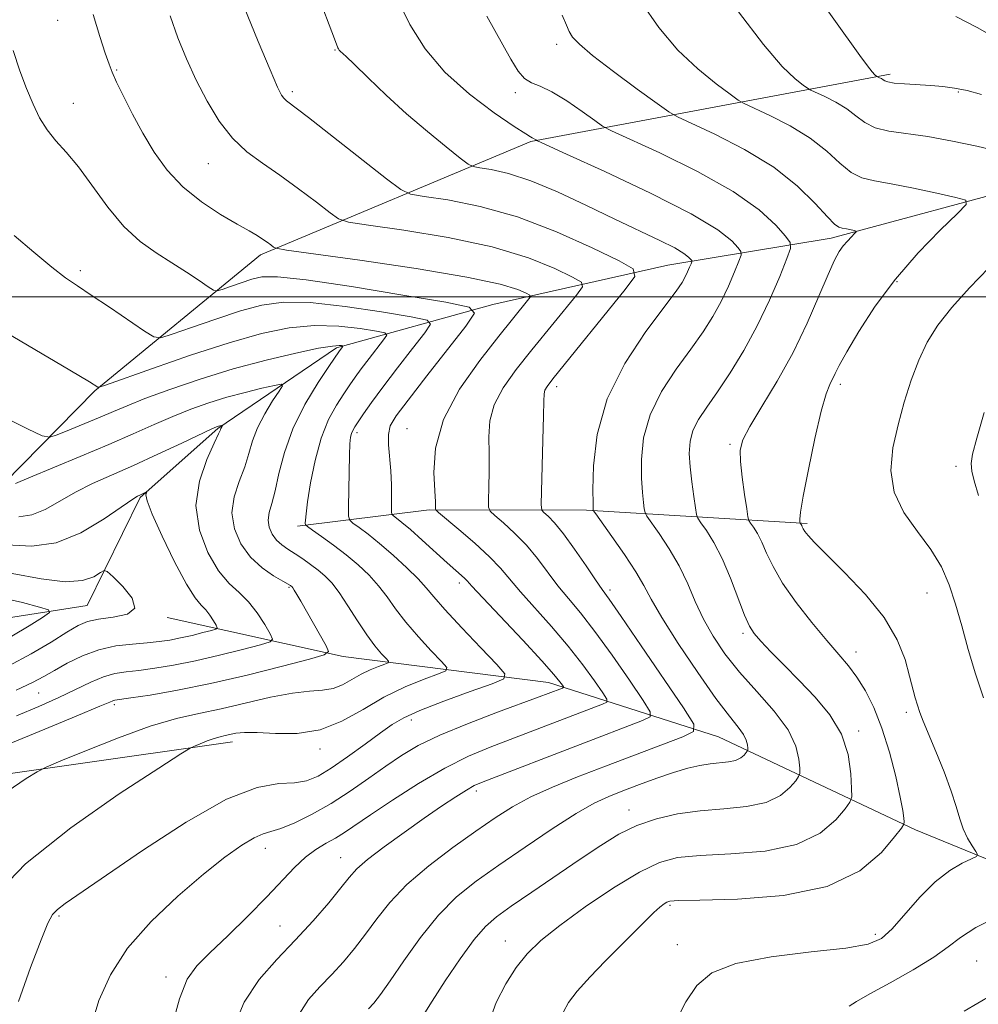
# Model space of a CAD drawing. Extents: x 2192300 to 2195200, y 357300 to 360200.
# Drawn here: x 2194090 to 2194263, y 358372 to 358550 of the extents above; entities that cross this region are included whole.
import ezdxf

# ---------------------------------------------------------------- set-up
doc = ezdxf.new("R2010")
doc.units = 0
doc.header["$MEASUREMENT"] = 0
for name, color, linetype, lineweight in [('32000', 7, 'Continuous', 0), ('DTM HARD BREAKLINE', 7, 'Continuous', 0), ('DTM SPOT ELEVATION', 2, 'Continuous', 13), ('INDEX CONTOUR', 41, 'Continuous', 13), ('INTERMEDIATE CONTOUR', 44, 'Continuous', 0)]:
    doc.layers.add(name, color=color, linetype=linetype, lineweight=lineweight)

msp = doc.modelspace()

# ---------------------------------------------------------------- linework, layer by layer
at = {"layer": '32000', "flags": 128}
msp.add_lwpolyline([(2195000, 358500), (2192500, 358500)], dxfattribs=at)
at = {"layer": 'DTM HARD BREAKLINE'}
for points in [[(2194247.29, 358540.31, 1184.38), (2194182.26, 358528.1, 1173.83), (2194133.36, 358507.59, 1165.54), (2194103.36, 358483, 1159.87), (2194086.97, 358466.24, 1156.27), (2194059.12, 358454.61, 1152.51), (2194002.8, 358445.58, 1149.62), (2193976.66, 358441.8, 1147.07), (2193946.94, 358449.51, 1143.24), (2193939.75, 358470.98, 1142.32)], [(2194311.83, 358518.1, 1187.77), (2194273.38, 358520.5, 1181.12), (2194236.61, 358510.59, 1177.54), (2194207.07, 358505.75, 1171.03), (2194175.4, 358498.59, 1164.57), (2194147.14, 358490.78, 1157.71), (2194125.65, 358476.16, 1153.83), (2194111.61, 358463.65, 1151.83), (2194102.01, 358444.12, 1149.07), (2194079.27, 358440.55, 1145.14), (2194054.62, 358434.22, 1142.38), (2194036.33, 358422.79, 1139.64), (2194018.9, 358418.57, 1136.25), (2194000.61, 358410.74, 1134.53), (2193973.82, 358396.13, 1132.19), (2193949.39, 358395.33, 1128.84), (2193916.68, 358403.04, 1125.66), (2193895.67, 358411.36, 1121.89), (2193879.33, 358424.56, 1121.16)], [(2194232.27, 358458.97, 1180.27), (2194192.33, 358461.38, 1171.73), (2194163.86, 358461.43, 1165.75), (2194140.07, 358458.5, 1159.64)], [(2194338.99, 358381.87, 1190.21), (2194288.86, 358388.33, 1183.5), (2194251.92, 358403.48, 1178.44), (2194216.26, 358420.33, 1170.88), (2194185.48, 358430.16, 1163.31), (2194148.31, 358434.9, 1156.44), (2194116.45, 358441.97, 1150.19)], [(2194128.31, 358419.43, 1160.57), (2194069.45, 358411.04, 1156.21), (2194004.81, 358382.69, 1149.24), (2193958.27, 358372.79, 1142.48), (2193923.22, 358373.07, 1138.53), (2193876.5, 358388.02, 1132.13)]]:
    msp.add_polyline3d(points, dxfattribs=at)
at = {"layer": 'DTM SPOT ELEVATION'}
for p in [(2194096.63, 358550.06, 1165.11), (2194186.94, 358545.69, 1177.55), (2194146.83, 358544.66, 1171.9), (2194107.36, 358541.03, 1166.14), (2194139.15, 358537.16, 1170.34), (2194179.5, 358536.96, 1175.63), (2194259.66, 358537.05, 1183.78), (2194099.47, 358535, 1164.8), (2194123.95, 358524.09, 1167.16), (2194100.77, 358504.73, 1162.38), (2194248.57, 358502.76, 1180.26), (2194186.93, 358483.72, 1170.46), (2194238.3, 358484.17, 1180.4), (2194159.89, 358476.15, 1165.22), (2194150.81, 358475.42, 1162.35), (2194218.34, 358473.3, 1177.73), (2194259.21, 358469.29, 1183.67), (2194138.54, 358447.39, 1155.84), (2194169.35, 358448.19, 1163.57), (2194196.59, 358446.89, 1170.36), (2194253.97, 358446.35, 1181.15), (2194220.7, 358439.05, 1175.69), (2194241.1, 358435.72, 1178.61), (2194093.19, 358428.3, 1152.86), (2194106.9, 358426.13, 1156.33), (2194250.25, 358424.79, 1179.62), (2194160.66, 358423.39, 1162.53), (2194241.62, 358421.39, 1176.35), (2194144.12, 358418.16, 1160.43), (2194172.44, 358410.51, 1168.43), (2194200.04, 358407.11, 1173.36), (2194134.21, 358400.16, 1164.63), (2194147.9, 358398.49, 1167.2), (2194207.44, 358389.81, 1178.22), (2194096.91, 358387.9, 1162.23), (2194136.9, 358386.08, 1167.08), (2194244.6, 358384.59, 1179.58), (2194177.64, 358383.4, 1175.23), (2194208.79, 358382.7, 1179.44), (2194262.94, 358379.76, 1183.06), (2194116.25, 358376.84, 1165.51)]:
    msp.add_point(p, dxfattribs=at)
at = {"layer": 'INDEX CONTOUR'}
for points in [[(2194130.426, 358552.413, 1170), (2194132.948, 358546.239, 1170), (2194135.113, 358541.085, 1170), (2194136.461, 358537.979, 1170), (2194137.168, 358536.517, 1170), (2194137.569, 358535.932, 1170), (2194138.065, 358535.483, 1170), (2194142.025, 358532.442, 1170), (2194146.56, 358528.909, 1170), (2194156.18, 358521.365, 1170), (2194158.757, 358519.419, 1170), (2194160.515, 358518.591, 1170), (2194162.96, 358518.169, 1170), (2194167.246, 358517.527, 1170), (2194173.1, 358516.365, 1170), (2194179.897, 358514.468, 1170), (2194186.956, 358511.779, 1170), (2194193.389, 358508.875, 1170), (2194198.254, 358506.489, 1170), (2194200.806, 358505.044, 1170), (2194201.091, 358503.704, 1170), (2194199.355, 358501.321, 1170), (2194186.265, 358485.159, 1170), (2194185.216, 358483.79, 1170), (2194184.822, 358483.108, 1170), (2194184.67, 358482.452, 1170), (2194184.613, 358481.128, 1170), (2194184.56, 358478.437, 1170), (2194184.451, 358474.031, 1170), (2194184.191, 358464.753, 1170), (2194184.143, 358462.372, 1170), (2194184.264, 358461.38, 1170), (2194184.654, 358460.926, 1170), (2194185.408, 358460.264, 1170), (2194186.571, 358459.068, 1170), (2194188.179, 358457.115, 1170), (2194190.192, 358454.34, 1170), (2194192.274, 358451.309, 1170), (2194194.011, 358448.742, 1170), (2194195.199, 358447.034, 1170), (2194196.468, 358445.242, 1170), (2194198.653, 358442.096, 1170), (2194202.252, 358436.832, 1170), (2194209.904, 358425.567, 1170), (2194211.751, 358422.645, 1170), (2194211.714, 358421.296, 1170), (2194209.764, 358420.363, 1170), (2194195.767, 358415.028, 1170), (2194190.74, 358413.084, 1170), (2194186.213, 358411.242, 1170), (2194182.288, 358409.463, 1170), (2194178.966, 358407.676, 1170), (2194175.825, 358405.69, 1170), (2194172.344, 358403.276, 1170), (2194168.191, 358400.301, 1170), (2194163.814, 358396.969, 1170), (2194159.85, 358393.576, 1170), (2194156.774, 358390.364, 1170), (2194154.398, 358387.371, 1170), (2194152.37, 358384.588, 1170), (2194150.389, 358381.998, 1170), (2194148.369, 358379.575, 1170), (2194146.279, 358377.287, 1170), (2194144.125, 358375.074, 1170), (2194142.078, 358372.756, 1170), (2194140.347, 358370.125, 1170)], [(2194202.27, 358553.36, 1180), (2194205.457, 358548.734, 1180), (2194208.915, 358544.678, 1180), (2194212.514, 358541.245, 1180), (2194215.825, 358538.535, 1180), (2194218.341, 358536.661, 1180), (2194219.799, 358535.623, 1180), (2194220.901, 358534.984, 1180), (2194225.529, 358532.833, 1180), (2194229.211, 358530.952, 1180), (2194232.853, 358528.734, 1180), (2194235.839, 358526.383, 1180), (2194238.231, 358524.201, 1180), (2194240.266, 358522.518, 1180), (2194242.212, 358521.539, 1180), (2194244.481, 358520.987, 1180), (2194247.519, 358520.461, 1180), (2194251.53, 358519.67, 1180), (2194255.752, 358518.765, 1180), (2194259.18, 358518.003, 1180), (2194260.988, 358517.493, 1180), (2194261.063, 358516.736, 1180), (2194259.468, 358515.084, 1180), (2194256.378, 358512.072, 1180), (2194252.405, 358507.967, 1180), (2194248.275, 358503.216, 1180), (2194244.608, 358498.287, 1180), (2194241.624, 358493.704, 1180), (2194239.441, 358490.01, 1180), (2194238.103, 358487.577, 1180), (2194237.356, 358486.106, 1180), (2194236.369, 358484.132, 1180), (2194235.717, 358482.43, 1180), (2194234.832, 358479.292, 1180), (2194233.691, 358474.356, 1180), (2194232.512, 358468.74, 1180), (2194231.579, 358463.927, 1180), (2194231.095, 358461.037, 1180), (2194230.953, 358459.727, 1180), (2194230.971, 358459.287, 1180), (2194231.02, 358459.035, 1180), (2194231.203, 358458.752, 1180), (2194231.298, 358458.568, 1180), (2194231.406, 358458.326, 1180), (2194231.582, 358457.988, 1180), (2194231.893, 358457.502, 1180), (2194232.46, 358456.771, 1180), (2194233.62, 358455.501, 1180), (2194235.759, 358453.348, 1180), (2194239.056, 358450.107, 1180), (2194242.844, 358446.131, 1180), (2194246.242, 358441.914, 1180), (2194248.579, 358437.895, 1180), (2194249.994, 358434.309, 1180), (2194250.838, 358431.334, 1180), (2194251.853, 358427.397, 1180), (2194252.241, 358426.044, 1180), (2194252.674, 358424.767, 1180), (2194253.289, 358423.188, 1180), (2194255.568, 358417.678, 1180), (2194257.052, 358413.994, 1180), (2194258.359, 358410.501, 1180), (2194259.258, 358407.702, 1180), (2194259.898, 358405.506, 1180), (2194260.523, 358403.669, 1180), (2194261.305, 358402.013, 1180), (2194262.124, 358400.607, 1180), (2194262.787, 358399.59, 1180), (2194263.107, 358399.021, 1180), (2194262.911, 358398.673, 1180), (2194262.031, 358398.253, 1180), (2194260.367, 358397.481, 1180), (2194258.092, 358396.162, 1180), (2194255.448, 358394.116, 1180), (2194252.674, 358391.307, 1180), (2194247.701, 358385.604, 1180), (2194245.759, 358383.851, 1180), (2194243.315, 358382.799, 1180), (2194239.275, 358382.091, 1180), (2194233.017, 358381.394, 1180), (2194225.803, 358380.521, 1180), (2194219.37, 358379.313, 1180), (2194215.017, 358377.623, 1180), (2194212.294, 358375.334, 1180), (2194210.317, 358372.333, 1180), (2194208.384, 358368.544, 1180)], [(2194086.124, 358494.224, 1160), (2194091.175, 358491.268, 1160), (2194098.879, 358486.721, 1160), (2194102.434, 358484.588, 1160), (2194103.911, 358483.657, 1160), (2194104.166, 358483.649, 1160), (2194105.31, 358484.019, 1160), (2194113.794, 358487.03, 1160), (2194120.71, 358489.42, 1160), (2194127.668, 358491.69, 1160), (2194133.573, 358493.374, 1160), (2194138.572, 358494.405, 1160), (2194143.121, 358494.815, 1160), (2194147.518, 358494.68, 1160), (2194151.421, 358494.238, 1160), (2194154.33, 358493.772, 1160), (2194155.875, 358493.458, 1160), (2194156.217, 358493.052, 1160), (2194155.649, 358492.209, 1160), (2194153.014, 358488.826, 1160), (2194151.606, 358486.977, 1160), (2194150.488, 358485.447, 1160), (2194149.517, 358484.044, 1160), (2194148.451, 358482.457, 1160), (2194147.126, 358480.409, 1160), (2194145.679, 358477.761, 1160), (2194144.322, 358474.407, 1160), (2194143.227, 358470.384, 1160), (2194142.421, 358466.294, 1160), (2194141.888, 358462.881, 1160), (2194141.605, 358460.701, 1160), (2194141.496, 358459.546, 1160), (2194141.476, 358459.018, 1160), (2194141.52, 358458.742, 1160), (2194141.852, 358458.419, 1160), (2194142.755, 358457.774, 1160), (2194144.407, 358456.61, 1160), (2194146.564, 358455.043, 1160), (2194148.878, 358453.271, 1160), (2194151.053, 358451.455, 1160), (2194153.016, 358449.601, 1160), (2194154.745, 358447.684, 1160), (2194156.272, 358445.668, 1160), (2194157.82, 358443.487, 1160), (2194159.659, 358441.068, 1160), (2194161.93, 358438.423, 1160), (2194164.251, 358435.906, 1160), (2194166.112, 358433.959, 1160), (2194167.065, 358432.866, 1160), (2194166.923, 358432.289, 1160), (2194165.564, 358431.732, 1160), (2194162.969, 358430.784, 1160), (2194159.523, 358429.375, 1160), (2194155.71, 358427.517, 1160), (2194151.915, 358425.302, 1160), (2194148.105, 358423.16, 1160), (2194144.147, 358421.599, 1160), (2194140.008, 358420.967, 1160), (2194136.053, 358420.969, 1160), (2194132.752, 358421.149, 1160), (2194130.439, 358421.146, 1160), (2194128.918, 358420.979, 1160), (2194126.959, 358420.573, 1160), (2194126.054, 358420.365, 1160), (2194125.001, 358420.054, 1160), (2194123.728, 358419.594, 1160), (2194122.442, 358419.087, 1160), (2194121.419, 358418.666, 1160), (2194120.644, 358418.297, 1160), (2194118.973, 358417.266, 1160), (2194114.969, 358414.69, 1160), (2194107.801, 358409.998, 1160), (2194099.029, 358403.876, 1160), (2194090.814, 358397.323, 1160), (2194084.841, 358391.185, 1160)], [(2194088.407, 358449.891, 1150), (2194093.655, 358448.953, 1150), (2194098.024, 358448.397, 1150), (2194101.156, 358448.616, 1150), (2194103.189, 358449.329, 1150), (2194104.383, 358450.08, 1150), (2194105.043, 358450.465, 1150), (2194105.645, 358450.265, 1150), (2194106.704, 358449.306, 1150), (2194108.471, 358447.547, 1150), (2194110.142, 358445.459, 1150), (2194110.647, 358443.643, 1150), (2194109.272, 358442.542, 1150), (2194106.724, 358441.985, 1150), (2194104.065, 358441.639, 1150), (2194102.074, 358441.201, 1150), (2194100.383, 358440.47, 1150), (2194098.342, 358439.268, 1150), (2194095.455, 358437.497, 1150), (2194091.853, 358435.375, 1150), (2194087.823, 358433.198, 1150)]]:
    msp.add_polyline3d(points, dxfattribs=at)
at = {"layer": 'INTERMEDIATE CONTOUR'}
for points in [[(2194232.138, 358557.316, 1184), (2194241.817, 358543.685, 1184), (2194243.19, 358541.797, 1184), (2194244.045, 358540.719, 1184), (2194244.532, 358540.197, 1184), (2194244.905, 358539.903, 1184), (2194245.001, 358539.848, 1184), (2194245.402, 358539.661, 1184), (2194245.721, 358539.498, 1184), (2194246.037, 358539.306, 1184), (2194246.346, 358539.099, 1184), (2194246.898, 358538.893, 1184), (2194248.009, 358538.701, 1184), (2194249.877, 358538.533, 1184), (2194254.643, 358538.228, 1184), (2194256.85, 358538.053, 1184), (2194258.969, 358537.783, 1184), (2194261.237, 358537.333, 1184), (2194263.842, 358536.616, 1184)], [(2194143.685, 358554.848, 1172), (2194146.781, 358546.697, 1172), (2194147.373, 358545.096, 1172), (2194147.475, 358544.88, 1172), (2194147.614, 358544.665, 1172), (2194147.805, 358544.451, 1172), (2194148.845, 358543.51, 1172), (2194150.337, 358542.085, 1172), (2194152.829, 358539.653, 1172), (2194156.094, 358536.52, 1172), (2194159.792, 358533.13, 1172), (2194163.559, 358529.898, 1172), (2194166.951, 358527.134, 1172), (2194169.497, 358525.119, 1172), (2194170.939, 358524.023, 1172), (2194171.859, 358523.565, 1172), (2194173.039, 358523.356, 1172), (2194175.128, 358523.027, 1172), (2194178.218, 358522.326, 1172), (2194182.26, 358521.023, 1172), (2194187.125, 358518.996, 1172), (2194192.369, 358516.547, 1172), (2194197.466, 358514.083, 1172), (2194205.62, 358510.197, 1172), (2194208.319, 358508.835, 1172), (2194209.981, 358507.845, 1172), (2194210.843, 358507.177, 1172), (2194211.225, 358506.769, 1172), (2194211.391, 358506.541, 1172), (2194211.405, 358506.336, 1172), (2194211.277, 358505.979, 1172), (2194211.022, 358505.343, 1172), (2194210.664, 358504.507, 1172), (2194210.231, 358503.598, 1172), (2194209.664, 358502.614, 1172), (2194208.566, 358501.033, 1172), (2194203.088, 358493.694, 1172), (2194199.282, 358487.918, 1172), (2194196.089, 358481.503, 1172), (2194194.299, 358475.095, 1172), (2194193.63, 358469.386, 1172), (2194193.53, 358465.08, 1172), (2194193.539, 358462.653, 1172), (2194193.559, 358461.655, 1172), (2194193.577, 358461.406, 1172), (2194193.643, 358461.257, 1172), (2194194.032, 358460.695, 1172), (2194196.954, 358456.602, 1172), (2194199.216, 358453.346, 1172), (2194201.263, 358450.223, 1172), (2194202.707, 358447.719, 1172), (2194204.04, 358445.238, 1172), (2194205.97, 358441.915, 1172), (2194208.962, 358437.219, 1172), (2194212.487, 358431.963, 1172), (2194215.772, 358427.297, 1172), (2194218.205, 358424.09, 1172), (2194219.809, 358422.095, 1172), (2194220.774, 358420.785, 1172), (2194221.281, 358419.73, 1172), (2194221.483, 358418.882, 1172), (2194221.528, 358418.286, 1172), (2194221.528, 358417.955, 1172), (2194221.462, 358417.747, 1172), (2194221.271, 358417.483, 1172), (2194220.897, 358417.041, 1172), (2194220.277, 358416.519, 1172), (2194219.348, 358416.07, 1172), (2194218.072, 358415.804, 1172), (2194214.75, 358415.463, 1172), (2194212.842, 358415.156, 1172), (2194210.681, 358414.651, 1172), (2194208.121, 358413.89, 1172), (2194205.104, 358412.856, 1172), (2194201.919, 358411.685, 1172), (2194198.941, 358410.554, 1172), (2194196.375, 358409.539, 1172), (2194193.766, 358408.314, 1172), (2194190.491, 358406.45, 1172), (2194186.149, 358403.681, 1172), (2194181.235, 358400.387, 1172), (2194176.464, 358397.104, 1172), (2194172.385, 358394.2, 1172), (2194168.86, 358391.349, 1172), (2194165.576, 358388.051, 1172), (2194162.327, 358384.018, 1172), (2194159.311, 358379.806, 1172), (2194156.826, 358376.179, 1172), (2194155.074, 358373.705, 1172), (2194153.861, 358372.147, 1172), (2194152.896, 358371.07, 1172)], [(2194158.233, 358553.822, 1174), (2194160.36, 358549.284, 1174), (2194163.134, 358544.881, 1174), (2194166.738, 358540.653, 1174), (2194171.163, 358536.696, 1174), (2194175.657, 358533.306, 1174), (2194179.282, 358530.829, 1174), (2194181.355, 358529.483, 1174), (2194182.233, 358528.957, 1174), (2194182.534, 358528.808, 1174), (2194182.764, 358528.677, 1174), (2194183.169, 358528.398, 1174), (2194183.469, 358528.235, 1174), (2194184.919, 358527.567, 1174), (2194188.76, 358525.82, 1174), (2194195.653, 358522.668, 1174), (2194203.925, 358518.763, 1174), (2194211.321, 358515.002, 1174), (2194216.107, 358512.109, 1174), (2194218.64, 358510.113, 1174), (2194219.792, 358508.872, 1174), (2194220.302, 358508.173, 1174), (2194220.342, 358507.545, 1174), (2194219.95, 358506.451, 1174), (2194219.169, 358504.504, 1174), (2194218.074, 358501.944, 1174), (2194216.749, 358499.16, 1174), (2194215.239, 358496.437, 1174), (2194213.448, 358493.634, 1174), (2194211.243, 358490.503, 1174), (2194208.602, 358486.87, 1174), (2194205.958, 358482.852, 1174), (2194203.856, 358478.64, 1174), (2194202.695, 358474.439, 1174), (2194202.29, 358470.517, 1174), (2194202.309, 358467.157, 1174), (2194202.465, 358464.58, 1174), (2194202.655, 358462.757, 1174), (2194202.817, 358461.598, 1174), (2194202.95, 358460.936, 1174), (2194203.275, 358460.306, 1174), (2194205.508, 358457.135, 1174), (2194207.32, 358454.388, 1174), (2194209.131, 358451.264, 1174), (2194210.665, 358448.049, 1174), (2194212.049, 358444.833, 1174), (2194213.509, 358441.657, 1174), (2194215.252, 358438.535, 1174), (2194217.4, 358435.376, 1174), (2194220.057, 358432.06, 1174), (2194223.203, 358428.529, 1174), (2194226.338, 358424.962, 1174), (2194228.836, 358421.598, 1174), (2194230.248, 358418.658, 1174), (2194230.81, 358416.293, 1174), (2194230.935, 358414.636, 1174), (2194230.936, 358413.713, 1174), (2194230.75, 358413.133, 1174), (2194230.218, 358412.399, 1174), (2194229.176, 358411.167, 1174), (2194227.451, 358409.713, 1174), (2194224.863, 358408.464, 1174), (2194221.339, 358407.727, 1174), (2194217.21, 358407.327, 1174), (2194212.914, 358406.962, 1174), (2194208.816, 358406.378, 1174), (2194205.003, 358405.495, 1174), (2194201.49, 358404.28, 1174), (2194198.232, 358402.693, 1174), (2194194.924, 358400.681, 1174), (2194191.201, 358398.186, 1174), (2194182.476, 358392.238, 1174), (2194178.709, 358389.654, 1174), (2194176.05, 358387.763, 1174), (2194174.052, 358386.01, 1174), (2194172.031, 358383.633, 1174), (2194169.51, 358380.143, 1174), (2194166.802, 358376.141, 1174), (2194164.426, 358372.499, 1174), (2194162.779, 358369.886, 1174)], [(2194103.084, 358551.088, 1166), (2194104.276, 358547.118, 1166), (2194105.279, 358544.096, 1166), (2194105.958, 358542.127, 1166), (2194106.536, 358540.638, 1166), (2194107.327, 358538.885, 1166), (2194108.57, 358536.307, 1166), (2194110.203, 358533.089, 1166), (2194112.088, 358529.6, 1166), (2194114.141, 358526.161, 1166), (2194116.489, 358522.896, 1166), (2194119.317, 358519.882, 1166), (2194122.684, 358517.197, 1166), (2194126.153, 358514.926, 1166), (2194129.164, 358513.153, 1166), (2194131.306, 358511.919, 1166), (2194132.73, 358511.08, 1166), (2194133.736, 358510.45, 1166), (2194134.568, 358509.877, 1166), (2194135.241, 358509.378, 1166), (2194135.714, 358509.011, 1166), (2194136.216, 358508.777, 1166), (2194138.054, 358508.463, 1166), (2194151.317, 358506.608, 1166), (2194161.546, 358505.102, 1166), (2194170.72, 358503.581, 1166), (2194176.705, 358502.304, 1166), (2194179.92, 358501.329, 1166), (2194181.419, 358500.669, 1166), (2194182.091, 358500.29, 1166), (2194182.167, 358499.937, 1166), (2194181.709, 358499.309, 1166), (2194176.52, 358492.895, 1166), (2194173.036, 358488.48, 1166), (2194169.377, 358483.251, 1166), (2194166.491, 358477.783, 1166), (2194165.061, 358472.622, 1166), (2194164.731, 358468.185, 1166), (2194164.884, 358464.86, 1166), (2194165.013, 358462.891, 1166), (2194165.056, 358461.965, 1166), (2194165.056, 358461.625, 1166), (2194165.121, 358461.429, 1166), (2194165.601, 358460.975, 1166), (2194169.264, 358457.895, 1166), (2194172.141, 358455.407, 1166), (2194174.82, 358452.937, 1166), (2194176.803, 358450.854, 1166), (2194180.384, 358446.593, 1166), (2194186.033, 358440.293, 1166), (2194189.065, 358436.761, 1166), (2194191.717, 358433.377, 1166), (2194193.83, 358430.455, 1166), (2194195.301, 358428.313, 1166), (2194196.042, 358427.138, 1166), (2194196.029, 358426.596, 1166), (2194195.244, 358426.221, 1166), (2194182.174, 358421.218, 1166), (2194174.901, 358418.46, 1166), (2194171.002, 358416.815, 1166), (2194166.693, 358414.664, 1166), (2194161.93, 358411.881, 1166), (2194157.231, 358408.884, 1166), (2194153.256, 358406.224, 1166), (2194148.536, 358403.007, 1166), (2194146.934, 358402.011, 1166), (2194145.235, 358401.058, 1166), (2194143.401, 358399.962, 1166), (2194141.496, 358398.557, 1166), (2194139.528, 358396.696, 1166), (2194134.51, 358391.357, 1166), (2194131.074, 358387.879, 1166), (2194127.44, 358384.323, 1166), (2194124.215, 358381.229, 1166), (2194121.84, 358378.872, 1166), (2194120.119, 358376.456, 1166), (2194118.688, 358372.922, 1166), (2194117.273, 358367.628, 1166)], [(2194117.011, 358550.843, 1168), (2194118.401, 358546.901, 1168), (2194119.976, 358543.057, 1168), (2194121.745, 358539.232, 1168), (2194123.716, 358535.41, 1168), (2194125.892, 358531.808, 1168), (2194128.271, 358528.705, 1168), (2194130.863, 358526.261, 1168), (2194133.707, 358524.176, 1168), (2194136.858, 358522.033, 1168), (2194140.261, 358519.567, 1168), (2194143.473, 358517.12, 1168), (2194145.947, 358515.188, 1168), (2194147.486, 358514.098, 1168), (2194149.284, 358513.526, 1168), (2194152.882, 358512.984, 1168), (2194159.282, 358512.068, 1168), (2194167.323, 358510.733, 1168), (2194175.309, 358509.025, 1168), (2194181.832, 358507.042, 1168), (2194186.655, 358505.102, 1168), (2194189.836, 358503.58, 1168), (2194191.448, 358502.667, 1168), (2194191.629, 358501.819, 1168), (2194190.532, 358500.315, 1168), (2194182.485, 358490.38, 1168), (2194179.651, 358486.819, 1168), (2194177.297, 358483.52, 1168), (2194175.656, 358480.446, 1168), (2194174.866, 358477.537, 1168), (2194174.671, 358474.657, 1168), (2194174.722, 358471.648, 1168), (2194174.733, 358468.462, 1168), (2194174.684, 358465.478, 1168), (2194174.623, 358463.189, 1168), (2194174.632, 358461.901, 1168), (2194174.932, 358461.178, 1168), (2194175.781, 358460.401, 1168), (2194177.336, 358459.08, 1168), (2194179.357, 358457.237, 1168), (2194181.499, 358455.026, 1168), (2194183.497, 358452.597, 1168), (2194187.198, 358447.669, 1168), (2194189.098, 358445.352, 1168), (2194191.25, 358442.768, 1168), (2194193.858, 358439.428, 1168), (2194196.985, 358435.104, 1168), (2194200.117, 358430.591, 1168), (2194202.603, 358426.94, 1168), (2194203.897, 358424.891, 1168), (2194203.872, 358423.946, 1168), (2194202.504, 358423.292, 1168), (2194191.197, 358418.974, 1168), (2194173.678, 358412.218, 1168), (2194172.052, 358411.507, 1168), (2194170.619, 358410.711, 1168), (2194168.691, 358409.491, 1168), (2194166.138, 358407.788, 1168), (2194162.981, 358405.611, 1168), (2194159.338, 358403.036, 1168), (2194155.722, 358400.402, 1168), (2194152.749, 358398.115, 1168), (2194150.814, 358396.417, 1168), (2194149.436, 358394.901, 1168), (2194147.914, 358392.997, 1168), (2194145.704, 358390.292, 1168), (2194142.877, 358387.004, 1168), (2194139.662, 358383.504, 1168), (2194136.302, 358380.051, 1168), (2194133.108, 358376.434, 1168), (2194130.407, 358372.329, 1168), (2194128.436, 358367.558, 1168)], [(2194174.329, 358550.818, 1176), (2194178.694, 358543.007, 1176), (2194180.012, 358540.838, 1176), (2194181.142, 358539.524, 1176), (2194182.388, 358538.764, 1176), (2194183.971, 358538.119, 1176), (2194186.088, 358537.116, 1176), (2194188.798, 358535.457, 1176), (2194191.601, 358533.531, 1176), (2194193.862, 358531.902, 1176), (2194195.273, 358530.92, 1176), (2194196.874, 358530.067, 1176), (2194205.626, 358526.038, 1176), (2194212.474, 358522.68, 1176), (2194218.905, 358519.087, 1176), (2194223.593, 358515.754, 1176), (2194226.605, 358512.972, 1176), (2194228.359, 358510.974, 1176), (2194229.211, 358509.804, 1176), (2194229.28, 358508.754, 1176), (2194228.624, 358506.921, 1176), (2194227.317, 358503.666, 1176), (2194225.484, 358499.382, 1176), (2194223.265, 358494.723, 1176), (2194220.813, 358490.261, 1176), (2194218.331, 358486.235, 1176), (2194216.037, 358482.8, 1176), (2194214.116, 358480.044, 1176), (2194212.634, 358477.787, 1176), (2194211.622, 358475.777, 1176), (2194211.091, 358473.783, 1176), (2194210.95, 358471.649, 1176), (2194211.088, 358469.234, 1176), (2194211.391, 358466.507, 1176), (2194211.751, 358463.859, 1176), (2194212.057, 358461.79, 1176), (2194212.256, 358460.614, 1176), (2194212.518, 358459.918, 1176), (2194213.066, 358459.107, 1176), (2194214.059, 358457.679, 1176), (2194215.392, 358455.519, 1176), (2194216.895, 358452.606, 1176), (2194218.405, 358449.038, 1176), (2194220.949, 358442.342, 1176), (2194221.825, 358440.369, 1176), (2194222.695, 358439.028, 1176), (2194223.913, 358437.657, 1176), (2194225.74, 358435.732, 1176), (2194228.101, 358433.29, 1176), (2194230.828, 358430.507, 1176), (2194233.717, 358427.519, 1176), (2194236.404, 358424.311, 1176), (2194238.487, 358420.827, 1176), (2194239.685, 358417.117, 1176), (2194240.197, 358413.647, 1176), (2194240.342, 358410.986, 1176), (2194240.344, 358409.472, 1176), (2194240.039, 358408.52, 1176), (2194239.165, 358407.315, 1176), (2194237.456, 358405.294, 1176), (2194234.625, 358402.907, 1176), (2194230.379, 358400.858, 1176), (2194224.673, 358399.667, 1176), (2194218.451, 358399.131, 1176), (2194212.905, 358398.862, 1176), (2194208.841, 358398.475, 1176), (2194205.552, 358397.589, 1176), (2194201.943, 358395.824, 1176), (2194197.265, 358392.975, 1176), (2194192.134, 358389.544, 1176), (2194187.505, 358386.208, 1176), (2194184.095, 358383.459, 1176), (2194181.644, 358381.054, 1176), (2194179.652, 358378.566, 1176), (2194177.735, 358375.644, 1176), (2194175.985, 358372.238, 1176), (2194174.614, 358368.377, 1176)], [(2194187.953, 358550.965, 1178), (2194188.717, 358549.175, 1178), (2194189.23, 358548.044, 1178), (2194189.848, 358547.032, 1178), (2194191.078, 358545.714, 1178), (2194193.459, 358543.696, 1178), (2194197.247, 358540.79, 1178), (2194201.534, 358537.615, 1178), (2194205.123, 358534.994, 1178), (2194207.246, 358533.483, 1178), (2194208.851, 358532.552, 1178), (2194215.591, 358529.418, 1178), (2194220.957, 358526.679, 1178), (2194226.261, 358523.448, 1178), (2194230.569, 358520.025, 1178), (2194233.766, 358516.862, 1178), (2194235.948, 358514.448, 1178), (2194237.259, 358513.12, 1178), (2194238.032, 358512.594, 1178), (2194238.65, 358512.436, 1178), (2194239.4, 358512.288, 1178), (2194240.83, 358511.976, 1178), (2194241.169, 358511.882, 1178), (2194241.183, 358511.739, 1178), (2194240.884, 358511.431, 1178), (2194240.306, 358510.867, 1178), (2194239.564, 358510.099, 1178), (2194238.791, 358509.211, 1178), (2194238.066, 358508.19, 1178), (2194237.233, 358506.636, 1178), (2194236.077, 358504.054, 1178), (2194234.429, 358500.124, 1178), (2194232.3, 358495.227, 1178), (2194229.741, 358489.922, 1178), (2194226.879, 358484.743, 1178), (2194224.115, 358480.133, 1178), (2194221.926, 358476.512, 1178), (2194220.658, 358474.092, 1178), (2194220.175, 358472.258, 1178), (2194220.216, 358470.186, 1178), (2194220.537, 358467.326, 1178), (2194220.967, 358464.208, 1178), (2194221.348, 358461.638, 1178), (2194221.578, 358460.19, 1178), (2194221.763, 358459.517, 1178), (2194222.061, 358459.043, 1178), (2194222.589, 358458.284, 1178), (2194223.297, 358457.135, 1178), (2194224.096, 358455.587, 1178), (2194224.958, 358453.617, 1178), (2194226.11, 358451.167, 1178), (2194227.846, 358448.168, 1178), (2194230.322, 358444.645, 1178), (2194233.161, 358441.009, 1178), (2194235.855, 358437.769, 1178), (2194238.016, 358435.27, 1178), (2194239.753, 358433.217, 1178), (2194241.296, 358431.155, 1178), (2194242.829, 358428.686, 1178), (2194244.351, 358425.644, 1178), (2194245.815, 358421.921, 1178), (2194247.164, 358417.55, 1178), (2194248.305, 358413.137, 1178), (2194249.138, 358409.428, 1178), (2194249.6, 358406.983, 1178), (2194249.786, 358405.609, 1178), (2194249.829, 358404.926, 1178), (2194249.776, 358404.516, 1178), (2194249.331, 358403.817, 1178), (2194248.113, 358402.231, 1178), (2194245.736, 358399.42, 1178), (2194241.798, 358396.101, 1178), (2194235.894, 358393.251, 1178), (2194228.008, 358391.607, 1178), (2194219.694, 358390.935, 1178), (2194212.896, 358390.762, 1178), (2194209.035, 358390.685, 1178), (2194207.435, 358390.583, 1178), (2194206.895, 358390.406, 1178), (2194206.397, 358390.089, 1178), (2194205.649, 358389.503, 1178), (2194204.538, 358388.507, 1178), (2194202.977, 358386.989, 1178), (2194195.762, 358379.743, 1178), (2194193.011, 358376.9, 1178), (2194190.696, 358374.318, 1178), (2194189.129, 358372.23, 1178), (2194188.192, 358370.535, 1178)], [(2194219.892, 358551.599, 1182), (2194224.37, 358545.66, 1182), (2194227.781, 358541.7, 1182), (2194230.116, 358539.456, 1182), (2194231.56, 358538.327, 1182), (2194232.352, 358537.763, 1182), (2194232.951, 358537.416, 1182), (2194235.465, 358536.247, 1182), (2194237.466, 358535.225, 1182), (2194239.445, 358534.02, 1182), (2194241.109, 358532.74, 1182), (2194242.697, 358531.541, 1182), (2194244.583, 358530.588, 1182), (2194247.082, 358529.978, 1182), (2194254.125, 358528.992, 1182), (2194258.569, 358528.189, 1182), (2194263.017, 358527.252, 1182), (2194266.781, 358526.38, 1182)], [(2194259.22, 358550.733, 1186), (2194263.036, 358548.774, 1186), (2194265.68, 358547.26, 1186)], [(2194088.587, 358544.599, 1164), (2194089.799, 358540.915, 1164), (2194091.033, 358537.7, 1164), (2194092.203, 358534.871, 1164), (2194093.392, 358532.387, 1164), (2194094.728, 358530.217, 1164), (2194096.32, 358528.264, 1164), (2194098.21, 358526.169, 1164), (2194100.424, 358523.51, 1164), (2194105.743, 358516.229, 1164), (2194108.647, 358512.725, 1164), (2194111.576, 358510.017, 1164), (2194114.472, 358507.938, 1164), (2194117.291, 358506.165, 1164), (2194119.953, 358504.458, 1164), (2194122.245, 358502.933, 1164), (2194123.922, 358501.792, 1164), (2194124.874, 358501.188, 1164), (2194125.516, 358501.07, 1164), (2194126.401, 358501.335, 1164), (2194127.921, 358501.875, 1164), (2194129.844, 358502.539, 1164), (2194131.778, 358503.17, 1164), (2194133.624, 358503.603, 1164), (2194136.45, 358503.643, 1164), (2194141.613, 358503.089, 1164), (2194149.813, 358501.855, 1164), (2194159.104, 358500.324, 1164), (2194166.888, 358498.998, 1164), (2194171.132, 358498.134, 1164), (2194172.071, 358497.021, 1164), (2194170.513, 358494.705, 1164), (2194163.466, 358485.704, 1164), (2194160.06, 358481.315, 1164), (2194157.904, 358478.429, 1164), (2194156.853, 358476.616, 1164), (2194156.514, 358475.087, 1164), (2194156.537, 358473.207, 1164), (2194156.941, 358468.492, 1164), (2194157.052, 358465.959, 1164), (2194157.076, 358463.663, 1164), (2194157.062, 358461.931, 1164), (2194157.065, 358460.978, 1164), (2194157.162, 358460.559, 1164), (2194157.437, 358460.317, 1164), (2194157.983, 358459.923, 1164), (2194158.945, 358459.166, 1164), (2194160.478, 358457.866, 1164), (2194162.63, 358455.951, 1164), (2194167.17, 358451.84, 1164), (2194170.264, 358449.075, 1164), (2194170.737, 358448.585, 1164), (2194171.632, 358447.607, 1164), (2194173.571, 358445.519, 1164), (2194180.816, 358437.819, 1164), (2194184.272, 358434.094, 1164), (2194186.449, 358431.649, 1164), (2194187.543, 358430.319, 1164), (2194187.999, 358429.685, 1164), (2194188.19, 358429.385, 1164), (2194188.186, 358429.246, 1164), (2194187.985, 358429.15, 1164), (2194185.406, 358428.165, 1164), (2194183.778, 358427.555, 1164), (2194176.237, 358424.775, 1164), (2194170.848, 358422.719, 1164), (2194165.791, 358420.631, 1164), (2194161.906, 358418.752, 1164), (2194158.865, 358416.957, 1164), (2194156.047, 358415.029, 1164), (2194152.958, 358412.827, 1164), (2194149.607, 358410.496, 1164), (2194146.132, 358408.26, 1164), (2194142.696, 358406.317, 1164), (2194139.565, 358404.778, 1164), (2194137.032, 358403.73, 1164), (2194135.252, 358403.174, 1164), (2194133.825, 358402.765, 1164), (2194132.216, 358402.067, 1164), (2194129.965, 358400.705, 1164), (2194126.933, 358398.536, 1164), (2194123.053, 358395.475, 1164), (2194118.396, 358391.509, 1164), (2194113.571, 358386.919, 1164), (2194109.319, 358382.063, 1164), (2194106.209, 358377.245, 1164), (2194104.119, 358372.585, 1164), (2194102.754, 358368.149, 1164)], [(2194088.812, 358511.078, 1162), (2194092.369, 358508.06, 1162), (2194095.608, 358505.366, 1162), (2194098.074, 358503.461, 1162), (2194100.221, 358501.97, 1162), (2194102.731, 358500.311, 1162), (2194106.033, 358498.095, 1162), (2194112.385, 358493.771, 1162), (2194114.066, 358492.728, 1162), (2194115.357, 358492.583, 1162), (2194117.363, 358493.213, 1162), (2194120.858, 358494.453, 1162), (2194125.278, 358495.979, 1162), (2194129.723, 358497.43, 1162), (2194133.599, 358498.489, 1162), (2194137.511, 358499.025, 1162), (2194142.367, 358498.952, 1162), (2194148.665, 358498.268, 1162), (2194155.262, 358497.281, 1162), (2194160.609, 358496.385, 1162), (2194163.503, 358495.796, 1162), (2194164.144, 358495.037, 1162), (2194163.081, 358493.457, 1162), (2194160.877, 358490.642, 1162), (2194158.143, 358487.12, 1162), (2194155.507, 358483.656, 1162), (2194153.466, 358480.869, 1162), (2194152.026, 358478.805, 1162), (2194150.439, 358476.429, 1162), (2194150.068, 358475.802, 1162), (2194149.844, 358475.269, 1162), (2194149.68, 358474.588, 1162), (2194149.553, 358473.404, 1162), (2194149.455, 358471.337, 1162), (2194149.379, 358468.222, 1162), (2194149.286, 358461.899, 1162), (2194149.298, 358460.282, 1162), (2194149.508, 358459.542, 1162), (2194150.096, 358459.046, 1162), (2194151.204, 358458.258, 1162), (2194152.824, 358457.041, 1162), (2194154.911, 358455.355, 1162), (2194157.36, 358453.228, 1162), (2194159.823, 358450.958, 1162), (2194161.894, 358448.915, 1162), (2194163.353, 358447.299, 1162), (2194164.726, 358445.653, 1162), (2194166.725, 358443.359, 1162), (2194169.786, 358440.052, 1162), (2194173.233, 358436.428, 1162), (2194176.113, 358433.43, 1162), (2194177.601, 358431.725, 1162), (2194177.379, 358430.822, 1162), (2194175.258, 358429.952, 1162), (2194171.291, 358428.537, 1162), (2194166.514, 358426.789, 1162), (2194162.204, 358425.117, 1162), (2194159.276, 358423.795, 1162), (2194157.201, 358422.567, 1162), (2194155.087, 358421.045, 1162), (2194152.284, 358418.981, 1162), (2194149.116, 358416.696, 1162), (2194146.148, 358414.649, 1162), (2194143.777, 358413.208, 1162), (2194141.717, 358412.36, 1162), (2194139.508, 358411.995, 1162), (2194136.686, 358411.869, 1162), (2194132.754, 358411.194, 1162), (2194127.205, 358409.045, 1162), (2194119.882, 358404.89, 1162), (2194112.024, 358399.761, 1162), (2194098.026, 358390.137, 1162), (2194096.599, 358389.077, 1162), (2194095.71, 358388.167, 1162), (2194094.871, 358386.619, 1162), (2194093.643, 358383.6, 1162), (2194091.746, 358378.6, 1162), (2194089.547, 358372.398, 1162)], [(2194265.144, 358505.24, 1182), (2194261.657, 358501.641, 1182), (2194258.457, 358498.079, 1182), (2194255.949, 358494.846, 1182), (2194254.031, 358491.759, 1182), (2194252.475, 358488.517, 1182), (2194251.093, 358484.892, 1182), (2194249.844, 358480.95, 1182), (2194248.729, 358476.83, 1182), (2194247.815, 358472.665, 1182), (2194247.444, 358468.567, 1182), (2194248.03, 358464.644, 1182), (2194249.8, 358460.976, 1182), (2194252.249, 358457.538, 1182), (2194254.686, 358454.278, 1182), (2194256.574, 358451.12, 1182), (2194257.986, 358447.882, 1182), (2194259.145, 358444.357, 1182), (2194260.253, 358440.403, 1182), (2194261.418, 358436.137, 1182), (2194262.723, 358431.737, 1182), (2194264.2, 358427.413, 1182)], [(2194076.405, 358483.487, 1158), (2194091.199, 358476.111, 1158), (2194093.83, 358474.858, 1158), (2194095.226, 358474.569, 1158), (2194096.585, 358474.995, 1158), (2194098.805, 358475.892, 1158), (2194101.597, 358477.034, 1158), (2194104.37, 358478.196, 1158), (2194106.752, 358479.229, 1158), (2194109.216, 358480.279, 1158), (2194112.453, 358481.564, 1158), (2194116.956, 358483.225, 1158), (2194122.437, 358485.101, 1158), (2194128.412, 358486.949, 1158), (2194134.376, 358488.556, 1158), (2194139.737, 358489.823, 1158), (2194143.875, 358490.679, 1158), (2194146.371, 358491.092, 1158), (2194147.58, 358491.195, 1158), (2194148.051, 358491.159, 1158), (2194148.246, 358491.119, 1158), (2194148.289, 358491.068, 1158), (2194148.218, 358490.961, 1158), (2194147.51, 358490.024, 1158), (2194145.846, 358487.549, 1158), (2194143.829, 358484.484, 1158), (2194141.41, 358480.472, 1158), (2194139.204, 358476.083, 1158), (2194137.677, 358471.83, 1158), (2194136.703, 358468.015, 1158), (2194136.009, 358464.886, 1158), (2194135.391, 358462.599, 1158), (2194134.917, 358460.932, 1158), (2194134.724, 358459.574, 1158), (2194134.917, 358458.275, 1158), (2194135.446, 358457.048, 1158), (2194136.231, 358455.969, 1158), (2194137.203, 358455.081, 1158), (2194138.333, 358454.294, 1158), (2194139.611, 358453.484, 1158), (2194141.01, 358452.557, 1158), (2194142.44, 358451.548, 1158), (2194143.799, 358450.52, 1158), (2194145.028, 358449.482, 1158), (2194146.242, 358448.218, 1158), (2194147.595, 358446.452, 1158), (2194149.191, 358444.037, 1158), (2194150.913, 358441.321, 1158), (2194152.592, 358438.778, 1158), (2194154.074, 358436.792, 1158), (2194155.27, 358435.384, 1158), (2194156.111, 358434.488, 1158), (2194156.528, 358434.009, 1158), (2194156.467, 358433.756, 1158), (2194155.871, 358433.512, 1158), (2194154.733, 358433.097, 1158), (2194153.223, 358432.479, 1158), (2194151.553, 358431.664, 1158), (2194149.89, 358430.694, 1158), (2194148.22, 358429.756, 1158), (2194146.486, 358429.071, 1158), (2194144.586, 358428.772, 1158), (2194142.253, 358428.615, 1158), (2194139.178, 358428.265, 1158), (2194135.194, 358427.489, 1158), (2194126.264, 358425.432, 1158), (2194122.218, 358424.583, 1158), (2194118.136, 358423.642, 1158), (2194113.387, 358422.243, 1158), (2194107.651, 358420.175, 1158), (2194101.855, 358417.885, 1158), (2194097.235, 358415.986, 1158), (2194094.589, 358414.866, 1158), (2194092.959, 358414.03, 1158), (2194090.948, 358412.764, 1158), (2194087.517, 358410.466, 1158)], [(2194089.043, 358466.206, 1156), (2194091.456, 358467.237, 1156), (2194100.732, 358471.062, 1156), (2194105.906, 358473.241, 1156), (2194110.34, 358475.189, 1156), (2194114.108, 358476.88, 1156), (2194117.496, 358478.357, 1156), (2194120.751, 358479.656, 1156), (2194123.985, 358480.802, 1156), (2194127.271, 358481.815, 1156), (2194130.6, 358482.704, 1156), (2194133.623, 358483.429, 1156), (2194135.904, 358483.945, 1156), (2194137.111, 358484.169, 1156), (2194137.326, 358483.909, 1156), (2194136.734, 358482.942, 1156), (2194135.55, 358481.147, 1156), (2194134.12, 358478.805, 1156), (2194132.823, 358476.298, 1156), (2194131.924, 358473.918, 1156), (2194131.246, 358471.601, 1156), (2194130.501, 358469.188, 1156), (2194129.519, 358466.564, 1156), (2194128.611, 358463.769, 1156), (2194128.205, 358460.883, 1156), (2194128.63, 358458, 1156), (2194129.805, 358455.277, 1156), (2194131.55, 358452.882, 1156), (2194133.642, 358450.955, 1156), (2194135.722, 358449.51, 1156), (2194137.39, 358448.53, 1156), (2194138.783, 358447.723, 1156), (2194138.93, 358447.622, 1156), (2194139.03, 358447.529, 1156), (2194139.187, 358447.322, 1156), (2194139.468, 358446.884, 1156), (2194139.938, 358446.103, 1156), (2194140.646, 358444.893, 1156), (2194145.247, 358436.841, 1156), (2194145.682, 358435.788, 1156), (2194144.902, 358435.153, 1156), (2194142.237, 358434.39, 1156), (2194137.318, 358433.108, 1156), (2194130.967, 358431.512, 1156), (2194124.306, 358429.966, 1156), (2194118.316, 358428.759, 1156), (2194113.421, 358427.91, 1156), (2194109.903, 358427.371, 1156), (2194106.998, 358426.945, 1156), (2194106.62, 358426.851, 1156), (2194106.093, 358426.631, 1156), (2194104.296, 358425.865, 1156), (2194099.999, 358424.069, 1156), (2194092.591, 358421.011, 1156), (2194070.317, 358411.868, 1156)], [(2194264.321, 358479.034, 1184), (2194262.978, 358474.418, 1184), (2194262.231, 358471.512, 1184), (2194261.981, 358469.795, 1184), (2194262.101, 358468.43, 1184), (2194262.51, 358466.66, 1184), (2194263.303, 358464.054, 1184)], [(2194089.629, 358460.187, 1154), (2194091.969, 358460.497, 1154), (2194094.419, 358461.504, 1154), (2194097.055, 358462.995, 1154), (2194099.894, 358464.634, 1154), (2194102.972, 358466.173, 1154), (2194106.411, 358467.717, 1154), (2194110.354, 358469.46, 1154), (2194114.792, 358471.495, 1154), (2194119.11, 358473.525, 1154), (2194124.534, 358476.084, 1154), (2194125.428, 358476.48, 1154), (2194125.777, 358476.603, 1154), (2194126.548, 358476.787, 1154), (2194126.565, 358476.767, 1154), (2194126.314, 358476.367, 1154), (2194126.212, 358476.171, 1154), (2194126.103, 358475.906, 1154), (2194125.781, 358475.173, 1154), (2194124.993, 358473.49, 1154), (2194123.648, 358470.528, 1154), (2194122.305, 358466.606, 1154), (2194121.686, 358462.192, 1154), (2194122.305, 358457.748, 1154), (2194123.848, 358453.684, 1154), (2194125.793, 358450.397, 1154), (2194127.705, 358448.123, 1154), (2194129.507, 358446.449, 1154), (2194131.205, 358444.799, 1154), (2194132.785, 358442.774, 1154), (2194134.135, 358440.678, 1154), (2194135.118, 358438.988, 1154), (2194135.555, 358438.028, 1154), (2194135.1, 358437.514, 1154), (2194133.36, 358437, 1154), (2194130.134, 358436.158, 1154), (2194125.97, 358435.112, 1154), (2194121.601, 358434.097, 1154), (2194117.645, 358433.305, 1154), (2194114.231, 358432.739, 1154), (2194111.371, 358432.361, 1154), (2194109.029, 358432.102, 1154), (2194106.973, 358431.789, 1154), (2194104.923, 358431.224, 1154), (2194102.634, 358430.258, 1154), (2194096.87, 358427.446, 1154), (2194093.249, 358425.823, 1154), (2194089.22, 358424.125, 1154)], [(2194087.417, 358455.086, 1152), (2194092.003, 358454.858, 1152), (2194096.373, 358455.437, 1152), (2194100.872, 358457.286, 1152), (2194105.066, 358459.782, 1152), (2194110.235, 358463.345, 1152), (2194111.122, 358463.909, 1152), (2194111.535, 358464.117, 1152), (2194112.732, 358464.674, 1152), (2194112.767, 358464.651, 1152), (2194112.708, 358464.517, 1152), (2194112.641, 358464.157, 1152), (2194112.877, 358463.072, 1152), (2194113.783, 358460.667, 1152), (2194115.566, 358456.658, 1152), (2194117.811, 358452.002, 1152), (2194119.942, 358447.965, 1152), (2194121.517, 358445.483, 1152), (2194122.618, 358444.171, 1152), (2194123.46, 358443.314, 1152), (2194124.21, 358442.352, 1152), (2194124.851, 358441.356, 1152), (2194125.318, 358440.553, 1152), (2194125.526, 358440.098, 1152), (2194125.31, 358439.853, 1152), (2194124.484, 358439.609, 1152), (2194122.951, 358439.209, 1152), (2194120.972, 358438.712, 1152), (2194118.897, 358438.23, 1152), (2194116.973, 358437.852, 1152), (2194115.04, 358437.569, 1152), (2194112.84, 358437.35, 1152), (2194110.188, 358437.14, 1152), (2194107.214, 358436.785, 1152), (2194104.127, 358436.105, 1152), (2194101.128, 358434.996, 1152), (2194098.386, 358433.654, 1152), (2194096.065, 358432.347, 1152), (2194094.174, 358431.252, 1152), (2194092.12, 358430.168, 1152), (2194089.156, 358428.802, 1152)], [(2194086.251, 358445.587, 1148), (2194090.272, 358444.648, 1148), (2194093.39, 358443.815, 1148), (2194095.029, 358443.302, 1148), (2194095.166, 358442.82, 1148), (2194093.92, 358441.959, 1148), (2194091.482, 358440.442, 1148), (2194088.337, 358438.546, 1148)], [(2194266.849, 358387.875, 1182), (2194262.818, 358385.81, 1182), (2194260.026, 358384.03, 1182), (2194257.825, 358382.349, 1182), (2194255.201, 358380.461, 1182), (2194251.475, 358378.181, 1182), (2194247.294, 358375.813, 1182), (2194243.636, 358373.783, 1182), (2194241.246, 358372.406, 1182), (2194239.92, 358371.571, 1182)], [(2194265.635, 358373.563, 1184), (2194260.721, 358370.665, 1184)]]:
    msp.add_polyline3d(points, dxfattribs=at)

doc.saveas('drawing.dxf')
